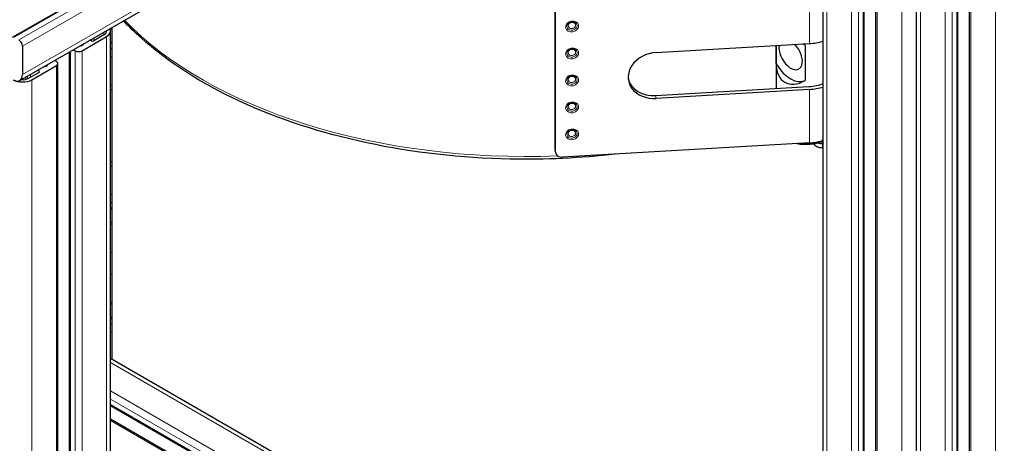
# Model space of a CAD drawing. Units: millimetres. Extents: x 0 to 15750, y 0 to 22275.
# Drawn here: x 8068 to 8366, y 9041 to 9169 of the extents above; entities that cross this region are included whole.
import ezdxf

# ---------------------------------------------------------------- set-up
doc = ezdxf.new("R2010")
doc.units = ezdxf.units.MM
doc.header["$LTSCALE"] = 75
doc.layers.add('Sichtbar (ISO)', color=7, linetype='Continuous', lineweight=25)
doc.layers.add('Tangential', color=7, linetype='Continuous', lineweight=9, true_color=0xbfbfbf)

msp = doc.modelspace()

# ---------------------------------------------------------------- linework, layer by layer
at = {"layer": 'Sichtbar (ISO)'}
for p, q in [((8066.33, 9163.68), (8369.8, 9338.89)), ((8068.48, 9150.57), (8366.54, 9322.66)), ((8355.6, 8835.27), (8355.6, 9316.34)), ((8352.09, 8833.68), (8352.09, 9314.32)), ((8339.66, 8803.76), (8339.66, 9307.14)), ((8323.8, 8805.9), (8323.8, 9297.99)), ((8327.31, 8805.78), (8327.31, 9300.01)), ((8311.38, 8762), (8311.38, 9290.81)), ((8230.34, 9129.71), (8230.34, 9172.58)), ((8230.5, 9128.85), (8230.5, 9171.72)), ((8095.85, 9166.38), (8096.33, 9166.1)), ((8096.33, 9166.66), (8096.33, 9066.3)), ((8087.34, 9159.55), (8094.76, 9163.84)), ((8093.91, 9164.33), (8090.87, 9162.57)), ((8095.93, 8115.55), (8095.93, 9165.47)), ((8069.3, 9160.98), (8069.3, 9152.41)), ((8090.16, 9162.57), (8089.71, 9162.83)), ((8095.93, 9162.27), (8096.33, 9162.04)), ((8260.89, 9159.01), (8307.27, 9161.72)), ((8297.16, 9161.13), (8297.16, 9148.12)), ((8297.17, 9155.63), (8297.17, 9161.13)), ((8305.97, 9161.16), (8305.2, 9161.6)), ((8305.97, 9161.16), (8305.97, 9150.54)), ((8083.51, 8107.64), (8083.51, 9159.25)), ((8084.62, 9159.89), (8085.21, 9159.55)), ((8072.13, 9150.77), (8079.56, 9155.06)), ((8079.56, 9156.28), (8078.96, 9156.63)), ((8080, 8105.39), (8080, 9155.67)), ((8074.32, 9153.02), (8071.28, 9151.26)), ((8073.87, 9153.69), (8074.32, 9153.43)), ((8260.74, 9145.99), (8307.11, 9148.71)), ((8095.93, 9147.93), (8096.33, 9147.7)), ((8307.27, 9147.84), (8260.89, 9145.13)), ((8307.27, 9131.72), (8232.49, 9127.34)), ((8230.52, 9128.62), (8230.36, 9129.48)), ((8096.33, 9126.09), (8095.93, 9125.86)), ((8096.33, 9111.74), (8095.93, 9111.51)), ((8096.33, 9107.69), (8095.93, 9107.46)), ((8096.33, 9083), (8095.93, 9082.76)), ((8096.33, 9078.94), (8095.93, 9078.71)), ((8095.93, 9066.53), (8311.38, 8942.15)), ((8095.93, 9052.19), (8311.38, 8927.8)), ((8095.93, 9048.13), (8311.38, 8923.75))]:
    msp.add_line(p, q, dxfattribs=at)
for centre, major_axis, ratio, start_param, end_param in [((8091.93, 9165.47), (4, 0), 0.57735, 5.497787, 6.641505), ((8091.93, 9165.47), (2.8, 0), 0.57735, 5.497787, 6.435378), ((8068.24, 9161.59), (0.75, -1.3), 0.57735, 0.785398, 2.356194), ((8086.98, 9161.39), (-0.5, 0), 0.57735, 1.104479, 2.356264), ((8085.57, 9162.2), (2.5, 0), 0.57735, 5.497856, 6.02792), ((8090.52, 9162.77), (-0.5, 0), 0.57735, 0.785398, 2.356194), ((8301.57, 9158.39), (2.5, -4.33), 0.57735, 3.731386, 8.271029), ((8306.16, 9167.99), (10.9, 0), 0.57735, 4.813546, 5.211085), ((8086.27, 9160.16), (1.5, 0), 0.57735, 3.926991, 5.497787), ((8260.89, 9152.07), (-8.37, -1.47), 0.812323, 4.570534, 7.712127), ((8074.96, 9156.08), (-2.5, 0), 0.57735, 1.826062, 2.356316), ((8076.38, 9155.26), (0.5, 0), 0.57735, 5.497909, 6.749503), ((8078.5, 9155.67), (1.5, 0), 0.57735, 5.497787, 7.068583), ((8306.16, 9161.05), (6.36, 11.02), 0.57735, 2.377806, 3.905379), ((8301.57, 9158.39), (4.5, -7.79), 0.57735, 4.734001, 6.261574), ((8066.48, 9154.04), (2, -3.46), 0.57735, 5.497787, 7.068583), ((8069.3, 9152.41), (-2.8, 0), 0.57735, 1.418604, 2.356194), ((8073.97, 9153.22), (0.5, 0), 0.57735, 5.497787, 7.068583), ((8069.3, 9152.41), (4, 0), 0.57735, 3.926991, 5.497787), ((8260.74, 9152.93), (-8.37, -1.47), 0.812323, 0.063391, 1.428941), ((8306.16, 9154.11), (9.4, 0), 0.57735, 4.813546, 5.300273), ((8306.16, 9154.11), (-10.9, 0), 0.57735, 1.671954, 2.069492), ((8306.16, 9136.14), (8.5, 0), 0.57735, 4.385832, 5.348354), ((8306.16, 9136.55), (-9, 0), 0.57735, 1.316621, 2.163887), ((8306.16, 9137.98), (-10.9, 0), 0.57735, 1.671954, 2.029024), ((8311.04, 9131.69), (-2.5, 0), 0.57735, 0.177438, 1.63346), ((8311.04, 9132.92), (-2.5, 0), 0.57735, 1.018803, 1.4486), ((8232.33, 9129.83), (-1.97, -0.35), 0.812323, 6.14133, 6.283185), ((8232.49, 9128.97), (-1.97, -0.35), 0.812323, 6.14133, 7.712127), ((8311.23, 9129.96), (0.5, 0), 0.57735, 1.273745, 1.63346)]:
    msp.add_ellipse(centre, major_axis=major_axis, ratio=ratio, start_param=start_param, end_param=end_param, dxfattribs=at)
for points, knots in [([(8248.52, 9128.28), (8238.07, 9127.06), (8227.38, 9126.55), (8201.97, 9127.04), (8187.3, 9128.71), (8159.57, 9134.65), (8146.52, 9138.92), (8123.37, 9149.67), (8113.26, 9156.15), (8103.26, 9165.13), (8101.48, 9166.88), (8099.81, 9168.66)], [3.728194, 3.728194, 3.728194, 3.728194, 3.960423, 3.960423, 4.282222, 4.282222, 4.604236, 4.604236, 4.92666, 4.92666, 5.00203, 5.00203, 5.00203, 5.00203]), ([(8234.35, 9167.9), (8234.44, 9167.98), (8234.55, 9168.05), (8234.77, 9168.17), (8234.9, 9168.22), (8235.16, 9168.29), (8235.29, 9168.32), (8235.56, 9168.34), (8235.69, 9168.33), (8235.95, 9168.29), (8236.07, 9168.26), (8236.19, 9168.22)], [5.5048, 5.5048, 5.5048, 5.5048, 5.759412, 5.759412, 6.014024, 6.014024, 6.268636, 6.268636, 6.523248, 6.523248, 6.77786, 6.77786, 6.77786, 6.77786]), ([(8234.35, 9159.73), (8234.44, 9159.81), (8234.55, 9159.88), (8234.77, 9160), (8234.9, 9160.05), (8235.16, 9160.13), (8235.29, 9160.15), (8235.56, 9160.17), (8235.69, 9160.17), (8235.95, 9160.13), (8236.07, 9160.1), (8236.19, 9160.06)], [5.5048, 5.5048, 5.5048, 5.5048, 5.759412, 5.759412, 6.014024, 6.014024, 6.268636, 6.268636, 6.523248, 6.523248, 6.77786, 6.77786, 6.77786, 6.77786]), ([(8234.35, 9151.57), (8234.44, 9151.65), (8234.55, 9151.72), (8234.77, 9151.84), (8234.9, 9151.89), (8235.16, 9151.96), (8235.29, 9151.99), (8235.56, 9152.01), (8235.69, 9152), (8235.95, 9151.96), (8236.07, 9151.93), (8236.19, 9151.89)], [5.5048, 5.5048, 5.5048, 5.5048, 5.759412, 5.759412, 6.014024, 6.014024, 6.268636, 6.268636, 6.523248, 6.523248, 6.77786, 6.77786, 6.77786, 6.77786]), ([(8234.35, 9143.4), (8234.44, 9143.48), (8234.55, 9143.55), (8234.77, 9143.67), (8234.9, 9143.72), (8235.16, 9143.8), (8235.29, 9143.82), (8235.56, 9143.84), (8235.69, 9143.84), (8235.95, 9143.8), (8236.07, 9143.77), (8236.19, 9143.73)], [5.5048, 5.5048, 5.5048, 5.5048, 5.759412, 5.759412, 6.014024, 6.014024, 6.268636, 6.268636, 6.523248, 6.523248, 6.77786, 6.77786, 6.77786, 6.77786]), ([(8234.35, 9135.24), (8234.44, 9135.32), (8234.55, 9135.39), (8234.77, 9135.51), (8234.9, 9135.56), (8235.16, 9135.63), (8235.29, 9135.66), (8235.56, 9135.68), (8235.69, 9135.67), (8235.95, 9135.63), (8236.07, 9135.6), (8236.19, 9135.56)], [5.5048, 5.5048, 5.5048, 5.5048, 5.759412, 5.759412, 6.014024, 6.014024, 6.268636, 6.268636, 6.523248, 6.523248, 6.77786, 6.77786, 6.77786, 6.77786]), ([(8310.74, 9131.48), (8310.82, 9131.48), (8310.9, 9131.48), (8311.05, 9131.51), (8311.13, 9131.53), (8311.2, 9131.56)], [0, 0, 0, 0, 0.02397108, 0.02397108, 0.04756979, 0.04756979, 0.04756979, 0.04756979]), ([(8311.38, 9132.39), (8311.34, 9132.39), (8311.29, 9132.39), (8311.21, 9132.38), (8311.17, 9132.38), (8311.1, 9132.36), (8311.08, 9132.36), (8311.03, 9132.35), (8311.01, 9132.34), (8310.99, 9132.34)], [0.06510308, 0.06510308, 0.06510308, 0.06510308, 0.08293463, 0.08293463, 0.09824009, 0.09824009, 0.10630695, 0.10630695, 0.11411616, 0.11411616, 0.11411616, 0.11411616]), ([(8311.14, 9132.37), (8311.15, 9132.35), (8311.16, 9132.33), (8311.23, 9132.15), (8311.3, 9131.97), (8311.37, 9131.79)], [0.07705516, 0.07705516, 0.07705516, 0.07705516, 0.08642354, 0.08642354, 0.17215123, 0.17215123, 0.17215123, 0.17215123]), ([(8311.2, 9131.56), (8311.24, 9131.58), (8311.28, 9131.6), (8311.34, 9131.64), (8311.36, 9131.66), (8311.38, 9131.68)], [-0.02791291, -0.02791291, -0.02791291, -0.02791291, -0.01394732, -0.01394732, -0.00338545, -0.00338545, -0.00338545, -0.00338545])]:
    msp.add_open_spline(points, degree=3, knots=knots, dxfattribs=at)
msp.add_open_spline([(8311.38, 9131.76), (8311.37, 9131.77), (8311.37, 9131.78), (8311.37, 9131.79)], degree=3, dxfattribs=at)
at = {"layer": 'Tangential'}
for p, q in [((8066.83, 9163.63), (8370.09, 9338.72)), ((8068.24, 9162.82), (8371.51, 9337.9)), ((8069.3, 9160.98), (8366.29, 9332.44)), ((8069.3, 9152.41), (8366.29, 9323.87)), ((8363.46, 8831.21), (8363.46, 9320.88)), ((8356.04, 8835.25), (8356.04, 9316.6)), ((8348.26, 8820.62), (8348.26, 9312.11)), ((8350.38, 8832.3), (8350.38, 9313.33)), ((8351.79, 8833.51), (8351.79, 9314.15)), ((8340.83, 8803.57), (8340.83, 9307.82)), ((8335.18, 8804.49), (8335.18, 9304.55)), ((8327.75, 8805.71), (8327.75, 9300.27)), ((8323.51, 8805.82), (8323.51, 9297.82)), ((8319.97, 8802.12), (8319.97, 9295.78)), ((8322.1, 8805.16), (8322.1, 9297)), ((8312.55, 8763.25), (8312.55, 9291.49)), ((8307.27, 9161.72), (8307.27, 9177.85)), ((8096.29, 9166.63), (8096.33, 9166.6)), ((8090.16, 9162.57), (8090.16, 9163.1)), ((8090.87, 9162.57), (8090.87, 9163.5)), ((8093.91, 9164.33), (8093.91, 9165.26)), ((8094.76, 8114.81), (8094.76, 9163.84)), ((8086.83, 9161.11), (8086.83, 9161.17)), ((8087.34, 9161.18), (8087.34, 9161.46)), ((8095.93, 9161.93), (8096.33, 9161.7)), ((8095.93, 9160.3), (8096.33, 9160.07)), ((8083.8, 8107.83), (8083.8, 9159.42)), ((8085.21, 8108.73), (8085.21, 9159.55)), ((8087.34, 8110.09), (8087.34, 9159.55)), ((8095.93, 9157.85), (8096.33, 9157.62)), ((8075.67, 9154.69), (8075.67, 9154.73)), ((8076.73, 9155.06), (8076.73, 9155.34)), ((8079.13, 9156.53), (8079.13, 9156.72)), ((8079.56, 8105.11), (8079.56, 9155.06)), ((8070.32, 9150.9), (8070.32, 9151.64)), ((8070.81, 9151.04), (8070.81, 9151.92)), ((8070.86, 9151.06), (8070.86, 9151.95)), ((8071.77, 9151.54), (8071.77, 9152.48)), ((8074.32, 9153.02), (8074.32, 9153.43)), ((8072.13, 8100.34), (8072.13, 9150.77)), ((8095.93, 9149.28), (8096.33, 9149.05)), ((8260.89, 9145.13), (8260.74, 9145.99)), ((8307.27, 9131.72), (8307.27, 9147.84)), ((8311.2, 9131.56), (8311.2, 9130.25)), ((8230.5, 9128.85), (8230.34, 9129.71)), ((8096.33, 9124.74), (8095.93, 9124.5)), ((8096.33, 9116.16), (8095.93, 9115.93)), ((8096.33, 9113.71), (8095.93, 9113.48)), ((8096.33, 9112.08), (8095.93, 9111.85)), ((8096.33, 9107.18), (8095.93, 9106.95)), ((8096.33, 9098.61), (8095.93, 9098.38)), ((8096.33, 9092.08), (8095.93, 9091.84)), ((8096.33, 9083.5), (8095.93, 9083.27)), ((8096.33, 9078.6), (8095.93, 9078.37)), ((8096.33, 9076.97), (8095.93, 9076.74)), ((8096.33, 9074.52), (8095.93, 9074.29)), ((8095.93, 9065.18), (8311.38, 8940.79)), ((8095.93, 9056.61), (8311.38, 8932.22)), ((8095.93, 9054.16), (8311.38, 8929.77)), ((8095.93, 9052.52), (8311.38, 8928.14)), ((8095.93, 9047.63), (8311.38, 8923.24))]:
    msp.add_line(p, q, dxfattribs=at)
for centre, major_axis, ratio, start_param, end_param in [((8221.33, 9207.52), (-138.5, 0), 0.57735, 0.504888, 1.641031), ((8235.44, 9167.05), (-1.54, -0.27), 0.812323, 5.348919, 10.359044), ((8235.44, 9158.89), (-1.54, -0.27), 0.812323, 5.348919, 10.359044), ((8235.44, 9150.72), (-1.54, -0.27), 0.812323, 5.348919, 10.359044), ((8235.44, 9142.56), (-1.54, -0.27), 0.812323, 5.348919, 10.359044), ((8235.44, 9134.39), (-1.54, -0.27), 0.812323, 5.348919, 10.359044), ((8306.16, 9137.98), (-10.9, 0), 0.57735, 2.029024, 2.069492)]:
    msp.add_ellipse(centre, major_axis=major_axis, ratio=ratio, start_param=start_param, end_param=end_param, dxfattribs=at)
for centre, major_axis in [((8235.47, 9166.91), (1.97, 0.35)), ((8235.42, 9167.19), (-1.12, -0.2)), ((8235.47, 9158.74), (1.97, 0.35)), ((8235.42, 9159.03), (-1.12, -0.2)), ((8235.47, 9150.58), (1.97, 0.35)), ((8235.42, 9150.86), (-1.12, -0.2)), ((8235.47, 9142.41), (1.97, 0.35)), ((8235.42, 9142.7), (-1.12, -0.2)), ((8235.47, 9134.25), (1.97, 0.35)), ((8235.42, 9134.53), (-1.12, -0.2))]:
    msp.add_ellipse(centre, major_axis=major_axis, ratio=0.812323, dxfattribs=at)
msp.add_open_spline([(8311.36, 9131.8), (8311.16, 9131.69), (8310.95, 9131.59), (8310.74, 9131.48)], degree=3, dxfattribs=at)

doc.saveas('drawing.dxf')
